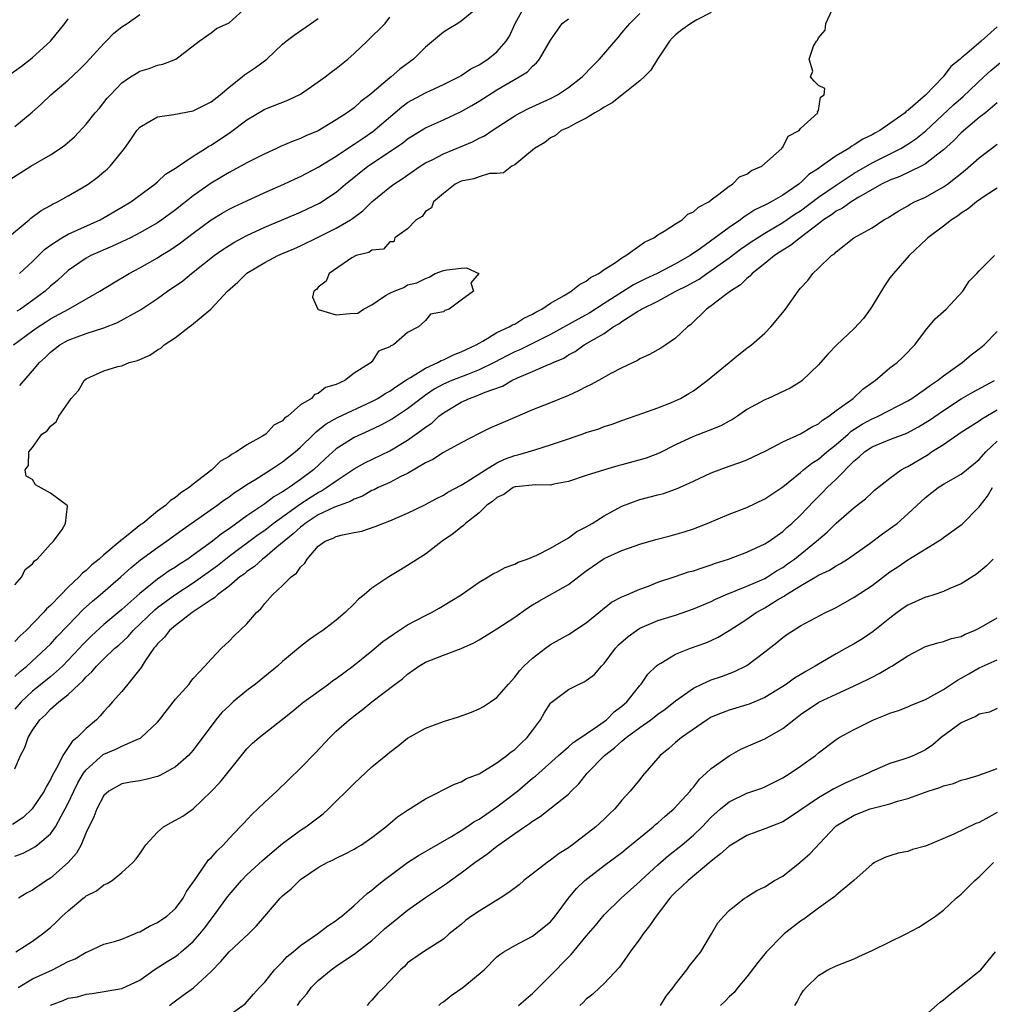
# Model space of a CAD drawing. Units: inches. Extents: x 2592000 to 2595000, y 1527000 to 1530000.
# Drawn here: x 2592586 to 2592694, y 1529377 to 1529487 of the extents above; entities that cross this region are included whole.
import ezdxf

# ---------------------------------------------------------------- set-up
doc = ezdxf.new("R2010")
doc.units = ezdxf.units.IN
doc.header["$MEASUREMENT"] = 0
doc.layers.add('LD25921527_2ft', color=9, linetype='Continuous')

msp = doc.modelspace()

# ---------------------------------------------------------------- linework, layer by layer
at = {"layer": 'LD25921527_2ft'}
for points, elevation in [([(2592584.47, 1529469.53), (2592586.82, 1529471), (2592589, 1529472.29), (2592590.1, 1529473), (2592590.62, 1529473.38), (2592591.69, 1529474.31), (2592593, 1529475.71), (2592594.03, 1529477), (2592594.48, 1529477.52), (2592595.37, 1529478.62), (2592595.71, 1529479), (2592597, 1529480.36), (2592597.97, 1529481), (2592598.61, 1529481.39), (2592599, 1529481.65), (2592600.06, 1529481.94), (2592601, 1529482.31), (2592601.58, 1529482.42), (2592603.05, 1529483), (2592605.66, 1529485), (2592607, 1529485.95), (2592607.58, 1529486.42), (2592609, 1529487.07), (2592611, 1529488.85)], 7860), ([(2592584.87, 1529451), (2592587, 1529452.56), (2592587.62, 1529453), (2592588.46, 1529453.54), (2592589, 1529453.9), (2592591.04, 1529455), (2592594.55, 1529457), (2592596.05, 1529457.95), (2592597.83, 1529459), (2592599, 1529459.61), (2592601, 1529460.76), (2592601.37, 1529461), (2592602.39, 1529461.61), (2592603.57, 1529462.43), (2592605, 1529463.52), (2592607, 1529464.99), (2592608.25, 1529465.75), (2592609, 1529466.18), (2592609.55, 1529466.45), (2592611, 1529467.14), (2592613, 1529468.05), (2592615.15, 1529469), (2592616.41, 1529469.59), (2592617, 1529469.85), (2592619, 1529470.9), (2592621, 1529472.15), (2592622.71, 1529473.29), (2592623, 1529473.46), (2592623.92, 1529474.08), (2592625.12, 1529474.88), (2592628.34, 1529477.66), (2592629, 1529478.13), (2592631, 1529479.24), (2592633, 1529480.16), (2592634.73, 1529481), (2592635, 1529481.15), (2592636.09, 1529481.91), (2592637, 1529482.35), (2592637.98, 1529483), (2592639, 1529483.83), (2592640.05, 1529485), (2592640.41, 1529485.59), (2592641.06, 1529487), (2592642.17, 1529489)], 7868), ([(2592585, 1529413.83), (2592585.61, 1529414.39), (2592586.35, 1529415), (2592588.54, 1529417), (2592589, 1529417.46), (2592589.73, 1529418.27), (2592591, 1529419.61), (2592592.67, 1529421.33), (2592593.71, 1529422.29), (2592594.57, 1529423), (2592596.89, 1529425), (2592598, 1529426), (2592599.1, 1529426.9), (2592601, 1529428.31), (2592602, 1529429), (2592603.74, 1529430.26), (2592607.65, 1529433), (2592608.41, 1529433.59), (2592609, 1529433.98), (2592609.58, 1529434.42), (2592610.5, 1529435), (2592611, 1529435.34), (2592611.88, 1529435.88), (2592613.64, 1529437), (2592615, 1529437.89), (2592616.4, 1529439), (2592617, 1529439.53), (2592618.49, 1529441), (2592618.74, 1529441.26), (2592619, 1529441.44), (2592619.87, 1529442.13), (2592621.16, 1529442.84), (2592625, 1529444.64), (2592625.66, 1529445), (2592626.47, 1529445.53), (2592627, 1529445.82), (2592627.69, 1529446.31), (2592629, 1529447.15), (2592629.34, 1529447.34), (2592631, 1529448.39), (2592632.38, 1529449), (2592632.77, 1529449.23), (2592633, 1529449.31), (2592634.14, 1529449.86), (2592635, 1529450.2), (2592636.68, 1529451), (2592637, 1529451.2), (2592637.42, 1529451.42), (2592639, 1529452.36), (2592640.38, 1529453), (2592640.76, 1529453.24), (2592641, 1529453.33), (2592642.03, 1529453.97), (2592643, 1529454.43), (2592643.35, 1529454.65), (2592644.03, 1529455), (2592645, 1529455.66), (2592646.51, 1529456.51), (2592647, 1529456.81), (2592647.33, 1529457), (2592648.25, 1529457.75), (2592649, 1529458.13), (2592649.47, 1529458.53), (2592650.4, 1529459), (2592651, 1529459.42), (2592652.16, 1529460.16), (2592653, 1529460.74), (2592653.44, 1529461), (2592655.51, 1529462.49), (2592656.56, 1529463), (2592657, 1529463.31), (2592657.73, 1529463.73), (2592659, 1529464.55), (2592659.74, 1529465), (2592660.37, 1529465.63), (2592661, 1529465.89), (2592661.57, 1529466.43), (2592662.71, 1529467), (2592663, 1529467.24), (2592663.86, 1529467.86), (2592665, 1529468.78), (2592665.38, 1529469), (2592666.17, 1529469.83), (2592667, 1529470.13), (2592667.49, 1529470.51), (2592668.68, 1529471), (2592670.91, 1529473), (2592670.92, 1529473.08), (2592671, 1529473.14), (2592671.61, 1529474.39), (2592672.84, 1529475), (2592673, 1529475.22), (2592674.92, 1529477), (2592674.9, 1529477.1), (2592675, 1529477.26), (2592675.25, 1529478.75), (2592675.65, 1529479), (2592675.7, 1529479.7), (2592675, 1529480.04), (2592674.53, 1529480.53), (2592674.13, 1529481), (2592674.36, 1529481.64), (2592673.95, 1529483), (2592674.45, 1529484.45), (2592674.79, 1529485), (2592674.89, 1529485.11), (2592675, 1529485.37), (2592675.76, 1529486.24), (2592675.82, 1529487), (2592676.53, 1529488.53)], 7876), ([(2592637, 1529488.9), (2592635, 1529487.26), (2592634.63, 1529487), (2592633.62, 1529486.38), (2592633, 1529486.02), (2592631, 1529484.33), (2592629.67, 1529483), (2592628.14, 1529481.86), (2592627.14, 1529481), (2592627, 1529480.9), (2592624.75, 1529479), (2592623.75, 1529478.25), (2592623, 1529477.56), (2592622.24, 1529477), (2592621, 1529476.19), (2592619, 1529474.98), (2592617.6, 1529474.41), (2592617, 1529474.11), (2592616.18, 1529473.82), (2592614.77, 1529473.23), (2592614.31, 1529473), (2592613, 1529472.41), (2592611, 1529471.37), (2592610.33, 1529471), (2592609, 1529470.3), (2592607, 1529469.1), (2592605, 1529467.67), (2592603, 1529466.11), (2592601.47, 1529465), (2592601, 1529464.68), (2592599, 1529463.53), (2592597.95, 1529463), (2592597, 1529462.53), (2592595.95, 1529462.05), (2592593.54, 1529461), (2592593, 1529460.71), (2592591, 1529459.34), (2592589.78, 1529458.22), (2592589, 1529457.56), (2592588.41, 1529457), (2592587, 1529455.95), (2592585.64, 1529455), (2592585.24, 1529454.76)], 7866), ([(2592584.1, 1529481), (2592585.77, 1529482.23), (2592586.78, 1529483), (2592587, 1529483.18), (2592589, 1529485.01), (2592590.6, 1529487), (2592591, 1529487.53)], 7856), ([(2592584.19, 1529463), (2592586.63, 1529465), (2592586.82, 1529465.18), (2592587.95, 1529466.05), (2592589, 1529466.61), (2592589.24, 1529466.76), (2592589.79, 1529467), (2592591, 1529467.68), (2592592.65, 1529468.65), (2592593.21, 1529469), (2592594.24, 1529469.76), (2592595, 1529470.37), (2592595.34, 1529470.66), (2592595.7, 1529471), (2592597, 1529472.62), (2592597.29, 1529473), (2592597.99, 1529474.01), (2592598.66, 1529475), (2592599, 1529475.38), (2592599.85, 1529475.85), (2592601, 1529476.55), (2592602.81, 1529476.81), (2592605, 1529477.2), (2592607, 1529478.21), (2592607.99, 1529479), (2592609, 1529479.85), (2592610.46, 1529481), (2592610.74, 1529481.26), (2592611.95, 1529482.05), (2592613.23, 1529483), (2592615, 1529484.68), (2592615.4, 1529485), (2592616.31, 1529485.69), (2592619, 1529487.56)], 7862), ([(2592663, 1529488.24), (2592661.4, 1529487.4), (2592660.7, 1529487), (2592659.71, 1529486.29), (2592659, 1529485.71), (2592658.64, 1529485.36), (2592658.34, 1529485), (2592656.99, 1529483), (2592656.23, 1529481.77), (2592655.47, 1529481), (2592655, 1529480.57), (2592651.89, 1529478.11), (2592651, 1529477.63), (2592650.63, 1529477.37), (2592649.96, 1529477), (2592649, 1529476.37), (2592647.78, 1529475.78), (2592647, 1529475.35), (2592646.21, 1529475), (2592645.56, 1529474.44), (2592645, 1529474.18), (2592644.35, 1529473.65), (2592643.2, 1529473), (2592643, 1529472.8), (2592642.11, 1529472.11), (2592641, 1529471.17), (2592640.65, 1529471), (2592639.74, 1529470.26), (2592639, 1529470.2), (2592638.18, 1529470.18), (2592637, 1529469.83), (2592636.41, 1529469.59), (2592635, 1529469.33), (2592634.31, 1529469), (2592633, 1529467.96), (2592631.9, 1529467), (2592631.66, 1529466.34), (2592631, 1529465.92), (2592630.61, 1529465.39), (2592629.95, 1529465), (2592629, 1529464), (2592627.57, 1529463), (2592627.45, 1529462.55), (2592627, 1529462.55), (2592626.3, 1529461.7), (2592625, 1529461.59), (2592624.67, 1529461.33), (2592623.24, 1529461), (2592622.75, 1529460.75), (2592620.2, 1529459), (2592619.89, 1529458.11), (2592619, 1529457.45), (2592618.8, 1529457.2), (2592618.49, 1529457), (2592618.35, 1529456.35), (2592618.96, 1529455), (2592619, 1529454.97), (2592621, 1529454.36), (2592622.52, 1529454.52), (2592623.44, 1529454.56), (2592624.04, 1529455), (2592625, 1529455.49), (2592626.54, 1529456.54), (2592627, 1529456.78), (2592627.48, 1529457), (2592628.57, 1529457.43), (2592629, 1529457.7), (2592630.04, 1529457.96), (2592631, 1529458.44), (2592631.42, 1529458.58), (2592632.09, 1529459), (2592633, 1529459.31), (2592633.38, 1529459.38), (2592635, 1529459.59), (2592635.61, 1529459.61), (2592636.96, 1529459), (2592636.07, 1529457.93), (2592636.38, 1529457), (2592635, 1529456.01), (2592633.65, 1529455), (2592633.16, 1529454.84), (2592633, 1529454.68), (2592631.56, 1529454.44), (2592631, 1529453.72), (2592630.22, 1529453), (2592629, 1529452.39), (2592627.4, 1529451), (2592627.11, 1529450.89), (2592627, 1529450.77), (2592625.73, 1529450.27), (2592625, 1529449.11), (2592624.92, 1529449.08), (2592624.9, 1529449), (2592623, 1529447.81), (2592621.96, 1529447), (2592621, 1529446.56), (2592619.79, 1529446.21), (2592619, 1529445.56), (2592618.56, 1529445.44), (2592618.22, 1529445), (2592617, 1529444.26), (2592615.57, 1529443), (2592615.23, 1529442.77), (2592615, 1529442.5), (2592614.02, 1529441.98), (2592613.13, 1529441), (2592612.76, 1529440.76), (2592611, 1529439.79), (2592609.83, 1529439), (2592609.28, 1529438.72), (2592609, 1529438.5), (2592608.03, 1529437.97), (2592607.07, 1529437), (2592605, 1529435.39), (2592604.54, 1529435), (2592603.6, 1529434.4), (2592603, 1529433.89), (2592602.43, 1529433.57), (2592601.87, 1529433), (2592601, 1529432.36), (2592599.34, 1529431), (2592599.14, 1529430.86), (2592597.72, 1529429.72), (2592597, 1529429.17), (2592596.9, 1529429.1), (2592596.81, 1529429), (2592595, 1529427.48), (2592594.47, 1529427), (2592593.65, 1529426.35), (2592593, 1529425.72), (2592592.59, 1529425.41), (2592592.23, 1529425), (2592591, 1529423.85), (2592590.15, 1529423), (2592589, 1529421.81), (2592588.57, 1529421.43), (2592588.21, 1529421), (2592586.27, 1529419), (2592585.61, 1529418.39), (2592585, 1529417.75)], 7874), ([(2592585, 1529424.11), (2592585.79, 1529425), (2592586.16, 1529425.84), (2592587, 1529426.46), (2592587.21, 1529426.79), (2592587.53, 1529427), (2592589, 1529428.65), (2592589.34, 1529429), (2592590.31, 1529430.31), (2592590.69, 1529431), (2592590.91, 1529432.91), (2592590.86, 1529433), (2592589, 1529434.39), (2592587.33, 1529435.33), (2592587, 1529435.9), (2592586.27, 1529436.27), (2592586.19, 1529437), (2592586.53, 1529437.47), (2592586.57, 1529439), (2592587, 1529439.48), (2592588.04, 1529441), (2592588.62, 1529441.38), (2592589, 1529441.88), (2592589.64, 1529442.36), (2592589.94, 1529443), (2592591, 1529444.51), (2592591.31, 1529445), (2592592.13, 1529445.87), (2592592.79, 1529447), (2592593, 1529447.17), (2592595, 1529448.07), (2592596.56, 1529448.56), (2592597, 1529448.65), (2592597.81, 1529449), (2592598.76, 1529449.24), (2592599, 1529449.36), (2592600.15, 1529449.85), (2592601, 1529450.44), (2592601.36, 1529450.64), (2592601.74, 1529451), (2592603, 1529451.83), (2592604.52, 1529453), (2592604.81, 1529453.19), (2592606.95, 1529455), (2592608.84, 1529457), (2592609.98, 1529458.02), (2592611, 1529459.01), (2592613, 1529460.21), (2592614.48, 1529461), (2592615, 1529461.24), (2592616.24, 1529461.76), (2592617, 1529462.1), (2592619, 1529463.05), (2592621, 1529464.07), (2592622.59, 1529465), (2592622.84, 1529465.16), (2592623.98, 1529466.02), (2592625, 1529467.01), (2592627, 1529468.66), (2592627.45, 1529469), (2592628.39, 1529469.61), (2592630.4, 1529471), (2592631, 1529471.37), (2592631.73, 1529471.73), (2592633, 1529472.4), (2592636.27, 1529473.73), (2592637, 1529474.13), (2592637.59, 1529474.41), (2592638.46, 1529475), (2592641, 1529476.65), (2592641.6, 1529477), (2592642.52, 1529477.48), (2592645, 1529478.61), (2592645.78, 1529479), (2592647, 1529479.82), (2592648.56, 1529481), (2592649.74, 1529482.26), (2592650.49, 1529483), (2592652.56, 1529485.44), (2592653, 1529485.93), (2592653.89, 1529487), (2592655, 1529488.13)], 7872), ([(2592585, 1529475.44), (2592586.95, 1529477.05), (2592588, 1529478), (2592589.06, 1529479), (2592591, 1529480.64), (2592592.21, 1529481.79), (2592593, 1529482.58), (2592595, 1529484.77), (2592595.26, 1529485), (2592596.1, 1529485.9), (2592597, 1529486.61), (2592597.61, 1529487), (2592599, 1529488.01)], 7858), ([(2592585.53, 1529459), (2592587, 1529460.35), (2592588.33, 1529461.67), (2592589, 1529462.16), (2592590.29, 1529463), (2592591, 1529463.4), (2592594.57, 1529465), (2592597, 1529466.4), (2592597.99, 1529467), (2592600.71, 1529469), (2592601, 1529469.26), (2592601.89, 1529470.11), (2592603, 1529470.78), (2592603.12, 1529470.88), (2592605, 1529472.12), (2592606.37, 1529473), (2592606.75, 1529473.25), (2592607, 1529473.38), (2592609.17, 1529474.83), (2592611, 1529476.19), (2592613, 1529477.41), (2592615.58, 1529478.42), (2592617, 1529479.07), (2592619, 1529480.44), (2592619.76, 1529481), (2592620.45, 1529481.55), (2592621, 1529481.97), (2592622.29, 1529483), (2592623, 1529483.63), (2592624.48, 1529485), (2592626.5, 1529487), (2592627, 1529487.69)], 7864), ([(2592585.56, 1529446.44), (2592587, 1529448.09), (2592587.77, 1529449), (2592588.42, 1529449.58), (2592589, 1529450.17), (2592590.06, 1529451), (2592591, 1529451.52), (2592593, 1529452.27), (2592595, 1529452.91), (2592596.51, 1529453.49), (2592599.08, 1529454.92), (2592601, 1529456.19), (2592602.11, 1529457), (2592603.82, 1529458.18), (2592604.81, 1529459), (2592607.32, 1529461), (2592608.31, 1529461.69), (2592609, 1529462.14), (2592609.54, 1529462.46), (2592611, 1529463.24), (2592613, 1529464.17), (2592617, 1529465.86), (2592617.78, 1529466.22), (2592619.13, 1529466.87), (2592621, 1529468.1), (2592622.04, 1529469), (2592624.54, 1529471), (2592628.42, 1529473.58), (2592629, 1529474.06), (2592631, 1529475.29), (2592633, 1529476.19), (2592635, 1529477.12), (2592636.19, 1529477.81), (2592637, 1529478.29), (2592639, 1529479.55), (2592640.35, 1529480.35), (2592641.5, 1529481), (2592642.41, 1529481.59), (2592643, 1529482.23), (2592643.42, 1529482.58), (2592643.78, 1529483), (2592645, 1529485.13), (2592646.31, 1529487), (2592647, 1529487.52)], 7870), ([(2592695, 1529486.61), (2592693.22, 1529485), (2592691.62, 1529483.62), (2592691, 1529483.12), (2592690.88, 1529483), (2592689.82, 1529482.18), (2592688.96, 1529481), (2592687, 1529478.98), (2592685, 1529477.25), (2592684.84, 1529477.16), (2592684.7, 1529477), (2592681.88, 1529475), (2592681.3, 1529474.7), (2592681, 1529474.52), (2592679.96, 1529474.04), (2592679, 1529473.39), (2592678.73, 1529473.27), (2592678.39, 1529473), (2592677, 1529472.18), (2592675.36, 1529471), (2592675.14, 1529470.86), (2592675, 1529470.75), (2592673.94, 1529470.06), (2592673, 1529469.15), (2592672.91, 1529469.09), (2592672.81, 1529469), (2592671, 1529467.77), (2592669.7, 1529467), (2592669.23, 1529466.77), (2592669, 1529466.63), (2592667.89, 1529466.11), (2592667, 1529465.51), (2592666.67, 1529465.33), (2592666.26, 1529465), (2592665, 1529464.15), (2592661.79, 1529461.79), (2592660.64, 1529461), (2592659, 1529460.08), (2592656.93, 1529459), (2592655.62, 1529458.38), (2592654.29, 1529457.71), (2592651, 1529455.62), (2592649.41, 1529454.59), (2592649, 1529454.35), (2592648.11, 1529453.89), (2592645, 1529452.17), (2592642.7, 1529451), (2592641.56, 1529450.44), (2592641, 1529450.21), (2592640.18, 1529449.82), (2592638.69, 1529449), (2592637, 1529448.18), (2592635.69, 1529447.69), (2592633.95, 1529447), (2592633, 1529446.58), (2592631.98, 1529446.02), (2592631, 1529445.36), (2592630.5, 1529445), (2592629, 1529443.82), (2592627.29, 1529442.71), (2592626.01, 1529441.99), (2592624.65, 1529441.35), (2592623.82, 1529441), (2592623, 1529440.6), (2592621.89, 1529439.89), (2592621, 1529439.34), (2592619.76, 1529438.24), (2592618.46, 1529437), (2592617, 1529435.9), (2592615.74, 1529435), (2592615.27, 1529434.73), (2592615, 1529434.52), (2592614.03, 1529433.97), (2592613, 1529433.18), (2592611, 1529431.83), (2592609, 1529430.4), (2592608.16, 1529429.84), (2592607.14, 1529429), (2592605, 1529427.43), (2592604.39, 1529427), (2592603.53, 1529426.47), (2592603, 1529426.1), (2592602.31, 1529425.69), (2592601.37, 1529425), (2592601, 1529424.75), (2592599, 1529423.13), (2592597, 1529421.34), (2592595, 1529419.65), (2592593.61, 1529418.39), (2592592.6, 1529417.4), (2592592.25, 1529417), (2592591, 1529415.66), (2592590.34, 1529415), (2592589, 1529413.82), (2592587, 1529412.19), (2592585.71, 1529411), (2592585, 1529410.18)], 7878), ([(2592585, 1529403.51), (2592585.64, 1529405), (2592586.12, 1529405.88), (2592586.51, 1529407), (2592587, 1529407.84), (2592587.8, 1529409), (2592588.44, 1529409.56), (2592589, 1529410.18), (2592589.93, 1529411), (2592591, 1529411.84), (2592592.22, 1529413), (2592592.64, 1529413.36), (2592593, 1529413.79), (2592593.65, 1529414.35), (2592594.16, 1529415), (2592595, 1529415.84), (2592596.23, 1529417), (2592596.65, 1529417.35), (2592597.69, 1529418.31), (2592598.27, 1529419), (2592600.68, 1529421.32), (2592601, 1529421.58), (2592602.94, 1529423), (2592605, 1529424.33), (2592607.71, 1529426.29), (2592609, 1529427.31), (2592612.26, 1529429.74), (2592613, 1529430.25), (2592613.96, 1529431), (2592616.88, 1529433.12), (2592618.09, 1529433.91), (2592619, 1529434.47), (2592619.36, 1529434.64), (2592619.93, 1529435), (2592621, 1529435.78), (2592623, 1529437.09), (2592624.22, 1529437.78), (2592627, 1529439.13), (2592629, 1529440.32), (2592630.57, 1529441.43), (2592631, 1529441.78), (2592631.73, 1529442.27), (2592632.51, 1529443), (2592633, 1529443.38), (2592635, 1529444.59), (2592635.92, 1529445), (2592636.73, 1529445.27), (2592637.68, 1529445.68), (2592639.64, 1529446.36), (2592640.68, 1529447), (2592641.3, 1529447.3), (2592643, 1529448.01), (2592644.78, 1529448.78), (2592645, 1529448.86), (2592645.28, 1529449), (2592646.48, 1529449.52), (2592647, 1529449.87), (2592647.75, 1529450.25), (2592648.78, 1529451), (2592651, 1529452.28), (2592652.03, 1529453), (2592652.65, 1529453.35), (2592653, 1529453.62), (2592654.73, 1529454.73), (2592655.08, 1529454.92), (2592655.2, 1529455), (2592657, 1529455.87), (2592659.05, 1529457), (2592660.34, 1529457.66), (2592661, 1529458.03), (2592661.63, 1529458.37), (2592662.51, 1529459), (2592663, 1529459.32), (2592665, 1529460.75), (2592666.29, 1529461.71), (2592667.47, 1529462.53), (2592668.17, 1529463), (2592669, 1529463.52), (2592671, 1529464.69), (2592672.37, 1529465.63), (2592673, 1529466.02), (2592675, 1529467.52), (2592677, 1529468.9), (2592679, 1529470.21), (2592681, 1529471.39), (2592684.22, 1529473), (2592685, 1529473.46), (2592685.92, 1529474.08), (2592687.03, 1529474.97), (2592690.13, 1529477.87), (2592691.19, 1529478.81), (2592693.54, 1529481), (2592694.29, 1529481.71), (2592695.38, 1529482.62)], 7880), ([(2592695, 1529478.11), (2592693.7, 1529477), (2592693, 1529476.45), (2592691, 1529474.75), (2592690.14, 1529473.86), (2592689, 1529472.84), (2592688.36, 1529472.36), (2592687, 1529471.28), (2592686.49, 1529471), (2592684.13, 1529469.87), (2592683, 1529469.46), (2592682.08, 1529469), (2592679.53, 1529467.53), (2592678.67, 1529467), (2592677.7, 1529466.3), (2592677, 1529465.97), (2592676.45, 1529465.55), (2592675.58, 1529465), (2592675, 1529464.54), (2592672.95, 1529463), (2592671.88, 1529462.12), (2592671, 1529461.61), (2592670.07, 1529461), (2592669, 1529460.12), (2592667.58, 1529459), (2592667.32, 1529458.68), (2592667, 1529458.44), (2592666.29, 1529457.71), (2592665.14, 1529457), (2592665, 1529456.88), (2592664.58, 1529456.58), (2592663, 1529455.37), (2592662.47, 1529455), (2592660.71, 1529453.29), (2592660.33, 1529453), (2592659, 1529451.74), (2592657.92, 1529451), (2592657.36, 1529450.64), (2592656.07, 1529449.93), (2592655, 1529449.42), (2592654.75, 1529449.25), (2592653, 1529448.41), (2592651.77, 1529447.77), (2592650.38, 1529447), (2592649.48, 1529446.52), (2592649, 1529446.31), (2592648.15, 1529445.85), (2592647, 1529445.32), (2592645, 1529444.49), (2592643, 1529443.7), (2592641, 1529442.84), (2592639.69, 1529442.31), (2592639, 1529442), (2592638.29, 1529441.71), (2592637, 1529441.07), (2592635, 1529440.03), (2592633, 1529438.95), (2592631.84, 1529438.16), (2592631, 1529437.76), (2592629, 1529436.6), (2592628.25, 1529436.25), (2592627, 1529435.59), (2592625.7, 1529435), (2592625.24, 1529434.76), (2592625, 1529434.67), (2592623.94, 1529434.06), (2592623, 1529433.71), (2592622.56, 1529433.44), (2592621.32, 1529433), (2592620.8, 1529432.8), (2592619, 1529431.95), (2592617.52, 1529431), (2592617.25, 1529430.75), (2592617, 1529430.58), (2592616.19, 1529429.81), (2592615.16, 1529429), (2592615, 1529428.84), (2592614.14, 1529428.14), (2592613, 1529427.18), (2592612.76, 1529427), (2592611.85, 1529426.15), (2592611, 1529425.6), (2592610.68, 1529425.32), (2592610.21, 1529425), (2592609, 1529423.97), (2592607.7, 1529423), (2592607.36, 1529422.64), (2592607, 1529422.44), (2592604.88, 1529421), (2592603, 1529419.56), (2592602.33, 1529419), (2592601.77, 1529418.23), (2592601, 1529417.52), (2592600.78, 1529417.22), (2592600.57, 1529417), (2592599.6, 1529415.6), (2592599.15, 1529414.85), (2592599, 1529414.65), (2592597.68, 1529413), (2592597, 1529412.18), (2592595.97, 1529411), (2592595.51, 1529410.49), (2592595, 1529409.94), (2592594.58, 1529409.42), (2592594.16, 1529409), (2592593, 1529408.01), (2592591.99, 1529407), (2592591.43, 1529406.57), (2592591, 1529405.89), (2592590.39, 1529405), (2592589.83, 1529403.83), (2592589.22, 1529402.78), (2592589, 1529402.29), (2592588.52, 1529401.48), (2592588.3, 1529401), (2592586.94, 1529399), (2592585.94, 1529398.06), (2592584.74, 1529397.26)], 7882), ([(2592585, 1529393.7), (2592585.94, 1529394.06), (2592587, 1529394.62), (2592587.24, 1529394.76), (2592587.55, 1529395), (2592589, 1529396.21), (2592589.57, 1529397), (2592590.2, 1529398.2), (2592590.67, 1529399), (2592591, 1529399.64), (2592591.63, 1529401), (2592592.08, 1529401.92), (2592592.72, 1529403), (2592593, 1529403.38), (2592594.91, 1529405.09), (2592595, 1529405.14), (2592596.31, 1529405.69), (2592597, 1529406.04), (2592598.85, 1529406.85), (2592599.08, 1529406.92), (2592599.17, 1529407), (2592601, 1529408.74), (2592601.22, 1529409), (2592603, 1529411.3), (2592604.52, 1529413), (2592604.72, 1529413.28), (2592605, 1529413.6), (2592606.3, 1529415), (2592607, 1529415.8), (2592608.15, 1529417), (2592609, 1529417.79), (2592609.59, 1529418.41), (2592611, 1529419.74), (2592612.08, 1529421), (2592612.56, 1529421.44), (2592613, 1529422.01), (2592613.87, 1529423), (2592615, 1529424.04), (2592615.97, 1529425), (2592616.57, 1529425.43), (2592617, 1529426.08), (2592617.48, 1529426.52), (2592617.74, 1529427), (2592619, 1529428.43), (2592619.78, 1529429), (2592620.66, 1529429.34), (2592621, 1529429.53), (2592621.72, 1529429.72), (2592623, 1529429.96), (2592623.86, 1529430.14), (2592625.36, 1529430.64), (2592626.22, 1529431), (2592627, 1529431.29), (2592629, 1529432.13), (2592630.93, 1529433.07), (2592632.23, 1529433.77), (2592633, 1529434.14), (2592633.52, 1529434.48), (2592635, 1529435.27), (2592635.68, 1529435.68), (2592637.71, 1529437), (2592639, 1529437.79), (2592639.83, 1529438.17), (2592641, 1529438.61), (2592641.33, 1529438.67), (2592642.49, 1529439), (2592643.25, 1529439.25), (2592645, 1529439.78), (2592646.22, 1529440.22), (2592648.55, 1529441), (2592649, 1529441.17), (2592650.41, 1529441.59), (2592651, 1529441.84), (2592651.89, 1529442.11), (2592653, 1529442.53), (2592655.33, 1529443.33), (2592657, 1529443.94), (2592658.54, 1529444.54), (2592659.54, 1529445), (2592660.47, 1529445.53), (2592661, 1529445.86), (2592662.55, 1529447), (2592665.02, 1529449), (2592666.1, 1529449.9), (2592667, 1529450.61), (2592667.52, 1529451), (2592669, 1529452.32), (2592669.68, 1529453), (2592671, 1529454.61), (2592671.31, 1529455), (2592672.72, 1529457), (2592672.86, 1529457.14), (2592673, 1529457.35), (2592673.8, 1529458.2), (2592674.37, 1529459), (2592675, 1529459.57), (2592676.48, 1529461), (2592676.8, 1529461.2), (2592677, 1529461.43), (2592678.96, 1529463), (2592681, 1529464.11), (2592682.34, 1529465), (2592682.77, 1529465.23), (2592683, 1529465.39), (2592683.99, 1529466.01), (2592685, 1529466.58), (2592685.26, 1529466.74), (2592685.76, 1529467), (2592687, 1529467.55), (2592689, 1529468.69), (2592689.44, 1529469), (2592691.45, 1529470.55), (2592693, 1529471.95), (2592695, 1529473.48)], 7884), ([(2592695, 1529468.54), (2592693.68, 1529467.68), (2592692.7, 1529467), (2592691.78, 1529466.22), (2592691, 1529465.75), (2592690.58, 1529465.42), (2592689.91, 1529465), (2592689, 1529464.3), (2592687.26, 1529463), (2592687.13, 1529462.87), (2592685.15, 1529461), (2592683.4, 1529459), (2592683, 1529458.5), (2592682.38, 1529457.62), (2592681, 1529455.31), (2592680.79, 1529455), (2592680.04, 1529453.96), (2592679, 1529452.82), (2592677.03, 1529450.97), (2592676.05, 1529449.95), (2592675.22, 1529449), (2592675, 1529448.77), (2592673.18, 1529447), (2592673, 1529446.86), (2592671.84, 1529446.16), (2592669.37, 1529445), (2592669, 1529444.85), (2592667, 1529443.74), (2592665.94, 1529443), (2592665.37, 1529442.63), (2592665, 1529442.44), (2592664.07, 1529441.93), (2592662.65, 1529441.35), (2592661, 1529440.74), (2592659, 1529439.79), (2592657.15, 1529438.85), (2592655.7, 1529438.3), (2592653, 1529437.55), (2592652.55, 1529437.45), (2592651.03, 1529437), (2592649, 1529436.35), (2592647, 1529435.68), (2592645.39, 1529435.39), (2592645, 1529435.29), (2592643.32, 1529435.32), (2592641.1, 1529435.1), (2592641, 1529435.08), (2592640.82, 1529435), (2592639.76, 1529434.24), (2592639, 1529433.91), (2592638.53, 1529433.47), (2592637.85, 1529433), (2592637, 1529432.19), (2592635.49, 1529431), (2592635.26, 1529430.74), (2592635, 1529430.57), (2592634.15, 1529429.85), (2592632.87, 1529429), (2592631, 1529427.56), (2592630.09, 1529427), (2592629, 1529426.26), (2592628.19, 1529425.81), (2592626.88, 1529425), (2592625, 1529423.73), (2592624.14, 1529423), (2592623.49, 1529422.51), (2592623, 1529421.97), (2592622.02, 1529421), (2592621, 1529420.16), (2592619.5, 1529419), (2592619.19, 1529418.81), (2592619, 1529418.65), (2592618.02, 1529417.98), (2592617, 1529417.19), (2592616.79, 1529417), (2592615, 1529415.54), (2592614.43, 1529415), (2592613, 1529413.85), (2592611.97, 1529413), (2592611, 1529412.28), (2592609.48, 1529411), (2592609, 1529410.57), (2592608.2, 1529409.8), (2592607.53, 1529409), (2592605, 1529405.6), (2592604.72, 1529405.28), (2592604.45, 1529405), (2592603, 1529403.71), (2592601.75, 1529403), (2592601.26, 1529402.74), (2592601, 1529402.63), (2592599.68, 1529402.32), (2592599, 1529402.17), (2592597.98, 1529402.02), (2592597, 1529401.83), (2592595.55, 1529401), (2592595, 1529400.51), (2592594.21, 1529399), (2592593.86, 1529398.14), (2592593, 1529396.38), (2592592.43, 1529395), (2592591.93, 1529394.07), (2592590.99, 1529393.01), (2592589, 1529391.26), (2592588.58, 1529391), (2592587, 1529389.92), (2592586.39, 1529389.61), (2592585.44, 1529389)], 7886), ([(2592585.12, 1529383), (2592587, 1529384.21), (2592588.11, 1529385), (2592589, 1529385.74), (2592589.66, 1529386.34), (2592590.33, 1529387), (2592591, 1529387.61), (2592592.68, 1529389), (2592592.86, 1529389.14), (2592593, 1529389.27), (2592594.16, 1529389.84), (2592595, 1529390.51), (2592595.36, 1529390.64), (2592595.93, 1529391), (2592597, 1529391.89), (2592598.22, 1529393), (2592598.59, 1529393.41), (2592599, 1529393.97), (2592599.68, 1529395), (2592601, 1529396.42), (2592601.65, 1529397), (2592602.51, 1529397.49), (2592603, 1529397.73), (2592603.81, 1529398.19), (2592605, 1529399), (2592607, 1529400.95), (2592608, 1529402), (2592611, 1529405.75), (2592611.64, 1529406.36), (2592612.36, 1529407), (2592615, 1529409.05), (2592616.06, 1529409.94), (2592617, 1529410.69), (2592617.37, 1529411), (2592620.14, 1529413), (2592620.62, 1529413.38), (2592621, 1529413.62), (2592622.85, 1529415), (2592625, 1529416.71), (2592626.24, 1529417.76), (2592627.4, 1529418.6), (2592629, 1529419.64), (2592631, 1529420.69), (2592631.67, 1529421), (2592632.52, 1529421.48), (2592633.77, 1529422.23), (2592634.98, 1529423), (2592637, 1529424.42), (2592638.03, 1529425), (2592638.63, 1529425.37), (2592639, 1529425.54), (2592639.94, 1529426.06), (2592641, 1529426.44), (2592641.36, 1529426.64), (2592642.4, 1529427), (2592643.45, 1529427.45), (2592645, 1529428.21), (2592647, 1529429.36), (2592647.93, 1529430.07), (2592649, 1529430.61), (2592649.66, 1529431), (2592651, 1529431.83), (2592653, 1529432.92), (2592655, 1529433.66), (2592657, 1529434.18), (2592657.64, 1529434.36), (2592659, 1529434.81), (2592659.46, 1529435), (2592661, 1529435.71), (2592663, 1529436.66), (2592663.88, 1529437), (2592665, 1529437.4), (2592666.2, 1529437.8), (2592667, 1529438.13), (2592669.12, 1529439.12), (2592671, 1529440.12), (2592673, 1529441.02), (2592674.21, 1529441.79), (2592675, 1529442.16), (2592675.44, 1529442.56), (2592676.18, 1529443), (2592677, 1529443.63), (2592678.89, 1529445), (2592679.98, 1529446.02), (2592681.14, 1529446.86), (2592681.37, 1529447), (2592683, 1529448.41), (2592683.8, 1529449), (2592684.41, 1529449.59), (2592685, 1529450.17), (2592685.4, 1529450.6), (2592685.8, 1529451), (2592687, 1529452.61), (2592688.09, 1529453.91), (2592689, 1529454.72), (2592689.29, 1529455), (2592691.17, 1529457), (2592691.88, 1529458.12), (2592692.75, 1529459), (2592693, 1529459.27), (2592694.72, 1529461)], 7888), ([(2592585.4, 1529379), (2592587, 1529379.98), (2592589.25, 1529381), (2592591, 1529381.9), (2592591.77, 1529382.23), (2592593, 1529382.95), (2592593.14, 1529383), (2592595, 1529383.84), (2592596.17, 1529384.17), (2592597, 1529384.43), (2592598.41, 1529385), (2592598.81, 1529385.19), (2592599, 1529385.25), (2592600.11, 1529385.89), (2592601, 1529386.29), (2592602.04, 1529387), (2592603, 1529387.85), (2592603.85, 1529389), (2592604.25, 1529389.75), (2592605, 1529390.81), (2592605.12, 1529391), (2592605.45, 1529391.45), (2592606.71, 1529393.29), (2592607, 1529393.54), (2592607.67, 1529394.33), (2592608.39, 1529395), (2592609, 1529395.68), (2592610.26, 1529397), (2592610.61, 1529397.39), (2592611.58, 1529398.42), (2592612.22, 1529399), (2592613, 1529399.75), (2592614.34, 1529401), (2592615.71, 1529402.29), (2592617, 1529403.57), (2592618.7, 1529405.3), (2592620.29, 1529407), (2592621, 1529407.7), (2592622.45, 1529409), (2592622.77, 1529409.23), (2592623, 1529409.43), (2592623.9, 1529410.1), (2592625, 1529411), (2592627.61, 1529413), (2592628.41, 1529413.59), (2592629, 1529414.12), (2592630.24, 1529415), (2592631, 1529415.45), (2592633, 1529416.23), (2592635, 1529416.97), (2592636.4, 1529417.6), (2592637, 1529417.95), (2592639, 1529419.19), (2592641, 1529420.48), (2592642.46, 1529421.54), (2592643, 1529421.86), (2592643.7, 1529422.3), (2592647, 1529424.15), (2592649, 1529425.68), (2592651, 1529427.07), (2592653, 1529427.96), (2592654.49, 1529428.49), (2592655, 1529428.66), (2592656.81, 1529429.19), (2592658.41, 1529429.59), (2592659.97, 1529430.03), (2592661, 1529430.39), (2592662.53, 1529431), (2592665, 1529432.01), (2592667, 1529432.79), (2592669, 1529433.73), (2592671, 1529435.09), (2592673, 1529436.71), (2592673.33, 1529437), (2592674.26, 1529437.74), (2592675, 1529438.19), (2592675.94, 1529439), (2592677, 1529439.85), (2592678.33, 1529441), (2592678.68, 1529441.32), (2592679.9, 1529442.1), (2592681, 1529442.7), (2592681.22, 1529442.78), (2592681.7, 1529443), (2592685, 1529444.73), (2592685.45, 1529445), (2592687, 1529446.05), (2592687.54, 1529446.46), (2592688.35, 1529447), (2592689, 1529447.53), (2592691.08, 1529449), (2592692.12, 1529449.88), (2592693, 1529450.56), (2592693.55, 1529451), (2592695, 1529452.49)], 7890), ([(2592589, 1529377.03), (2592590.44, 1529377.56), (2592591, 1529377.8), (2592592.04, 1529377.96), (2592593, 1529378.26), (2592593.68, 1529378.32), (2592597, 1529378.91), (2592599, 1529379.83), (2592600.63, 1529381), (2592602.07, 1529381.93), (2592603, 1529382.49), (2592603.3, 1529382.7), (2592603.66, 1529383), (2592605, 1529384.14), (2592605.75, 1529385), (2592606.3, 1529385.7), (2592607, 1529386.67), (2592607.27, 1529387), (2592608.84, 1529389.16), (2592609, 1529389.37), (2592610.38, 1529391), (2592611, 1529391.62), (2592612.76, 1529393.24), (2592613.83, 1529394.17), (2592615, 1529395.13), (2592617, 1529396.62), (2592617.59, 1529397), (2592619.54, 1529398.46), (2592620.13, 1529399), (2592623, 1529401.86), (2592625, 1529403.71), (2592626.57, 1529405), (2592627, 1529405.38), (2592627.93, 1529406.07), (2592629, 1529406.94), (2592631, 1529408.05), (2592633, 1529408.79), (2592634.68, 1529409.32), (2592636.14, 1529409.86), (2592637, 1529410.22), (2592637.5, 1529410.5), (2592638.28, 1529411), (2592639, 1529411.49), (2592640.29, 1529413), (2592641, 1529413.76), (2592641.52, 1529414.48), (2592642.02, 1529415), (2592643, 1529415.91), (2592644.42, 1529417), (2592645, 1529417.41), (2592646.02, 1529417.98), (2592647, 1529418.56), (2592649, 1529419.86), (2592651.84, 1529422.16), (2592653, 1529422.76), (2592653.56, 1529423), (2592655, 1529423.61), (2592655.98, 1529423.98), (2592657, 1529424.4), (2592658.94, 1529425.06), (2592660.45, 1529425.55), (2592661, 1529425.68), (2592661.97, 1529426.03), (2592663, 1529426.34), (2592663.48, 1529426.52), (2592664.94, 1529427), (2592667, 1529427.76), (2592669, 1529428.69), (2592669.47, 1529429), (2592671, 1529430.08), (2592671.47, 1529430.53), (2592672.03, 1529431), (2592673, 1529431.9), (2592674.5, 1529433.5), (2592675.5, 1529434.5), (2592675.98, 1529435), (2592677, 1529435.96), (2592679, 1529438), (2592679.56, 1529438.44), (2592680.15, 1529439), (2592681, 1529439.57), (2592683, 1529440.4), (2592684.89, 1529441.11), (2592686.2, 1529441.8), (2592687, 1529442.28), (2592687.44, 1529442.56), (2592689, 1529443.65), (2592691, 1529444.95), (2592692.3, 1529445.7), (2592694.73, 1529447)], 7892), ([(2592602.34, 1529377), (2592602.7, 1529377.3), (2592603.87, 1529378.13), (2592605.03, 1529378.97), (2592607, 1529380.79), (2592608.09, 1529381.91), (2592609, 1529382.99), (2592611.19, 1529385), (2592612.09, 1529385.91), (2592613, 1529387.01), (2592614.72, 1529389), (2592615, 1529389.29), (2592615.95, 1529390.05), (2592616.88, 1529391), (2592617, 1529391.09), (2592619, 1529392.44), (2592619.99, 1529393), (2592620.68, 1529393.32), (2592621, 1529393.51), (2592622.01, 1529393.99), (2592623, 1529394.51), (2592623.3, 1529394.7), (2592623.83, 1529395), (2592625, 1529395.82), (2592626.57, 1529397), (2592627.86, 1529398.14), (2592629, 1529398.88), (2592631, 1529400.12), (2592634.23, 1529401.77), (2592635, 1529402.05), (2592635.59, 1529402.41), (2592637, 1529402.95), (2592639, 1529404.16), (2592640.12, 1529405), (2592640.59, 1529405.41), (2592641, 1529405.67), (2592641.67, 1529406.33), (2592642.39, 1529407), (2592643, 1529407.79), (2592643.87, 1529409), (2592644.28, 1529409.72), (2592645, 1529410.85), (2592645.07, 1529410.93), (2592647, 1529412.38), (2592648.21, 1529413), (2592648.76, 1529413.24), (2592649, 1529413.39), (2592649.92, 1529414.08), (2592650.71, 1529415), (2592651, 1529415.3), (2592652.27, 1529417), (2592652.62, 1529417.38), (2592653.68, 1529418.32), (2592654.61, 1529419), (2592655, 1529419.24), (2592657, 1529420.1), (2592659, 1529420.73), (2592661, 1529421.41), (2592663, 1529422.26), (2592663.48, 1529422.52), (2592664.58, 1529423), (2592667, 1529423.96), (2592668.68, 1529424.68), (2592669, 1529424.83), (2592669.29, 1529425), (2592670.32, 1529425.68), (2592671, 1529426.06), (2592671.55, 1529426.45), (2592672.31, 1529427), (2592674.8, 1529429), (2592675, 1529429.2), (2592675.99, 1529430.01), (2592677, 1529431.03), (2592679, 1529432.76), (2592680.26, 1529433.74), (2592681, 1529434.45), (2592681.29, 1529434.71), (2592683, 1529436.06), (2592684.28, 1529437), (2592684.74, 1529437.26), (2592685, 1529437.38), (2592687.27, 1529438.73), (2592687.67, 1529439), (2592689, 1529439.85), (2592691, 1529441.21), (2592693, 1529442.47), (2592693.3, 1529442.7), (2592695, 1529443.73)], 7894), ([(2592609, 1529375.89), (2592610.81, 1529377.19), (2592611.74, 1529378.26), (2592612.41, 1529379), (2592613, 1529379.6), (2592614.11, 1529381), (2592615, 1529381.87), (2592615.52, 1529382.48), (2592616.17, 1529383), (2592617, 1529383.71), (2592618.91, 1529385), (2592620.08, 1529385.92), (2592621, 1529386.51), (2592621.27, 1529386.73), (2592621.65, 1529387), (2592623, 1529388.18), (2592624.48, 1529389.52), (2592625, 1529389.9), (2592625.58, 1529390.42), (2592626.3, 1529391), (2592628.99, 1529393.01), (2592630.22, 1529393.78), (2592633.92, 1529395.92), (2592635, 1529396.58), (2592635.63, 1529397), (2592636.43, 1529397.57), (2592637, 1529397.87), (2592639, 1529399.24), (2592641.29, 1529401), (2592643, 1529402.45), (2592643.31, 1529402.69), (2592645.91, 1529405), (2592647, 1529405.95), (2592647.55, 1529406.45), (2592648.41, 1529407), (2592649, 1529407.41), (2592650.27, 1529408.27), (2592651.26, 1529409), (2592652.13, 1529409.87), (2592653, 1529410.53), (2592653.53, 1529411), (2592655, 1529412.84), (2592655.15, 1529413), (2592655.9, 1529414.1), (2592656.82, 1529415), (2592657, 1529415.16), (2592657.34, 1529415.34), (2592659, 1529416.34), (2592660.69, 1529417), (2592662.39, 1529417.61), (2592663, 1529417.87), (2592663.77, 1529418.23), (2592665.02, 1529418.98), (2592667, 1529420.27), (2592668.03, 1529421), (2592668.65, 1529421.35), (2592669, 1529421.54), (2592670.43, 1529422.43), (2592671, 1529422.77), (2592671.15, 1529422.85), (2592671.36, 1529423), (2592673, 1529424), (2592674.89, 1529425.11), (2592675, 1529425.18), (2592676.24, 1529425.76), (2592677, 1529426.25), (2592677.49, 1529426.51), (2592678.25, 1529427), (2592679, 1529427.52), (2592680.78, 1529428.78), (2592682.18, 1529429.82), (2592683.35, 1529430.65), (2592683.8, 1529431), (2592685, 1529432.05), (2592687, 1529433.91), (2592688.41, 1529435), (2592689, 1529435.38), (2592691, 1529436.52), (2592692.37, 1529437.63), (2592693, 1529438.14), (2592693.74, 1529439), (2592695, 1529440.19)], 7896), ([(2592616.66, 1529377), (2592617, 1529377.51), (2592617.7, 1529378.3), (2592618.21, 1529379), (2592619, 1529379.78), (2592620.43, 1529381), (2592621, 1529381.4), (2592623.16, 1529382.84), (2592623.35, 1529383), (2592625, 1529384.27), (2592625.81, 1529385), (2592626.42, 1529385.58), (2592627, 1529386.07), (2592627.52, 1529386.48), (2592629, 1529387.68), (2592631, 1529389.09), (2592633.34, 1529390.66), (2592633.81, 1529391), (2592635, 1529391.83), (2592636.53, 1529393), (2592637, 1529393.34), (2592637.99, 1529394.01), (2592639, 1529394.84), (2592639.22, 1529395), (2592641, 1529396.24), (2592642.07, 1529397), (2592642.64, 1529397.36), (2592643, 1529397.65), (2592643.84, 1529398.16), (2592647, 1529400.66), (2592647.33, 1529401), (2592648.18, 1529401.82), (2592649.09, 1529403), (2592651.04, 1529405), (2592652.16, 1529405.84), (2592653, 1529406.6), (2592653.48, 1529407), (2592655, 1529408.12), (2592656.23, 1529409), (2592657, 1529409.61), (2592657.82, 1529410.18), (2592659, 1529411.1), (2592661, 1529412.53), (2592661.96, 1529413), (2592663, 1529413.48), (2592664.14, 1529413.86), (2592665.6, 1529414.4), (2592667, 1529415.08), (2592669, 1529416.6), (2592670.35, 1529417.65), (2592671, 1529418.22), (2592671.46, 1529418.54), (2592672.16, 1529419), (2592673, 1529419.51), (2592675.79, 1529421), (2592676.61, 1529421.39), (2592677, 1529421.59), (2592679, 1529422.73), (2592681, 1529424.05), (2592683, 1529425.55), (2592683.88, 1529426.12), (2592685, 1529426.92), (2592688.77, 1529429.23), (2592689, 1529429.4), (2592691, 1529430.85), (2592691.08, 1529430.92), (2592693, 1529432.84), (2592693.1, 1529433), (2592693.94, 1529434.06), (2592694.48, 1529435)], 7898), ([(2592694.57, 1529427), (2592693.79, 1529426.21), (2592692.7, 1529425.3), (2592691, 1529424.22), (2592689.7, 1529423.7), (2592689, 1529423.37), (2592687.91, 1529423), (2592687.22, 1529422.78), (2592687, 1529422.74), (2592685, 1529421.83), (2592684.5, 1529421.5), (2592683.83, 1529421), (2592683, 1529420.36), (2592681.13, 1529418.87), (2592679.93, 1529418.07), (2592679, 1529417.51), (2592678.12, 1529417), (2592677, 1529416.39), (2592675, 1529415.24), (2592674.62, 1529415), (2592673.58, 1529414.42), (2592672.33, 1529413.67), (2592671.43, 1529413), (2592671, 1529412.72), (2592669, 1529411.48), (2592667.25, 1529410.75), (2592667, 1529410.66), (2592665, 1529410.08), (2592664.21, 1529409.79), (2592663, 1529409.28), (2592662.54, 1529409), (2592659.65, 1529407), (2592659, 1529406.44), (2592658.24, 1529405.76), (2592657.26, 1529405), (2592655.3, 1529402.7), (2592655, 1529402.31), (2592653.93, 1529401), (2592653, 1529399.98), (2592652.21, 1529399), (2592651.57, 1529398.43), (2592651, 1529397.86), (2592650.08, 1529397), (2592647.48, 1529395), (2592647.19, 1529394.81), (2592647, 1529394.65), (2592645.98, 1529394.02), (2592645, 1529393.25), (2592644.63, 1529393), (2592642.02, 1529391), (2592641.48, 1529390.52), (2592640.35, 1529389.65), (2592639.36, 1529389), (2592637, 1529387.57), (2592636.16, 1529387), (2592635.49, 1529386.51), (2592635, 1529386.07), (2592633.65, 1529385), (2592633, 1529384.41), (2592630.76, 1529383), (2592629, 1529381.76), (2592628.64, 1529381.36), (2592628.21, 1529381), (2592627, 1529379.7), (2592626.33, 1529379), (2592625.65, 1529378.35), (2592625, 1529377.59), (2592624.71, 1529377.29), (2592624.47, 1529377)], 7900), ([(2592632.51, 1529377), (2592632.77, 1529377.23), (2592633, 1529377.4), (2592633.89, 1529378.11), (2592635.17, 1529379), (2592637.56, 1529381), (2592639, 1529382.44), (2592639.31, 1529382.69), (2592639.79, 1529383), (2592641, 1529383.69), (2592643, 1529384.74), (2592645, 1529386.37), (2592645.53, 1529387), (2592647.03, 1529389), (2592647.91, 1529390.09), (2592648.83, 1529391), (2592651, 1529392.68), (2592653, 1529394.14), (2592653.48, 1529394.52), (2592656.48, 1529397), (2592656.75, 1529397.25), (2592657, 1529397.45), (2592657.82, 1529398.18), (2592658.81, 1529399), (2592660.63, 1529401), (2592660.78, 1529401.22), (2592661, 1529401.45), (2592661.67, 1529402.33), (2592662.44, 1529403), (2592663, 1529403.54), (2592665, 1529404.97), (2592666.31, 1529405.69), (2592667.69, 1529406.31), (2592669, 1529406.87), (2592671, 1529408), (2592672.23, 1529409), (2592673, 1529409.57), (2592675.05, 1529410.95), (2592677, 1529411.87), (2592679, 1529412.78), (2592680.5, 1529413.5), (2592681, 1529413.78), (2592681.82, 1529414.18), (2592683, 1529414.89), (2592683.21, 1529415), (2592685, 1529416.17), (2592687, 1529417.22), (2592688.37, 1529417.63), (2592689, 1529417.76), (2592689.89, 1529418.11), (2592691, 1529418.34), (2592691.43, 1529418.57), (2592692.49, 1529419), (2592693, 1529419.24), (2592695, 1529420.41)], 7902), ([(2592641.43, 1529377), (2592642.26, 1529377.74), (2592643, 1529378.34), (2592643.64, 1529379), (2592645, 1529380.33), (2592647, 1529382.42), (2592647.3, 1529382.7), (2592649, 1529384.76), (2592650.04, 1529385.96), (2592651, 1529387.16), (2592652.91, 1529389), (2592655, 1529390.86), (2592655.13, 1529391), (2592657, 1529392.74), (2592658.21, 1529393.79), (2592659.74, 1529395), (2592661, 1529396.07), (2592661.97, 1529397), (2592663, 1529398.07), (2592664.04, 1529399), (2592665, 1529399.8), (2592667, 1529400.76), (2592668.65, 1529401.35), (2592669, 1529401.5), (2592671, 1529402.49), (2592671.83, 1529403), (2592673, 1529403.79), (2592674.66, 1529405), (2592675, 1529405.29), (2592677, 1529406.79), (2592677.33, 1529407), (2592679, 1529407.9), (2592681, 1529408.92), (2592681.17, 1529409), (2592682.49, 1529409.51), (2592683, 1529409.75), (2592683.95, 1529410.05), (2592685, 1529410.46), (2592685.37, 1529410.63), (2592687, 1529411.28), (2592687.59, 1529411.59), (2592689, 1529412.37), (2592690.57, 1529413.43), (2592691, 1529413.64), (2592691.85, 1529414.15), (2592693, 1529414.8), (2592695, 1529415.71)], 7904), ([(2592695, 1529410.26), (2592694.14, 1529409.86), (2592693, 1529409.63), (2592692.63, 1529409.37), (2592691.74, 1529409), (2592691, 1529408.65), (2592688.76, 1529407), (2592687.81, 1529406.19), (2592687, 1529405.63), (2592685.69, 1529405), (2592685, 1529404.72), (2592684.58, 1529404.58), (2592683, 1529404.11), (2592681, 1529403.23), (2592680.57, 1529403), (2592678.08, 1529401.92), (2592676.74, 1529401.26), (2592675, 1529400.26), (2592671.89, 1529398.11), (2592671, 1529397.58), (2592669, 1529396.76), (2592667, 1529396.02), (2592665, 1529394.82), (2592664.04, 1529393.96), (2592663, 1529393.14), (2592660.42, 1529391), (2592659.7, 1529390.3), (2592659, 1529389.67), (2592658.67, 1529389.33), (2592658.37, 1529389), (2592656.83, 1529387), (2592656.1, 1529385.9), (2592655.38, 1529385), (2592655, 1529384.44), (2592653.92, 1529383), (2592653, 1529381.65), (2592652.72, 1529381.28), (2592651, 1529379.45), (2592650.51, 1529379), (2592649.74, 1529378.26), (2592649, 1529377.68), (2592648.67, 1529377.33), (2592648.27, 1529377)], 7906), ([(2592657.33, 1529377), (2592657.95, 1529378.05), (2592658.75, 1529379), (2592659, 1529379.39), (2592660.28, 1529381), (2592660.57, 1529381.43), (2592661.82, 1529383), (2592663.04, 1529385), (2592663.74, 1529386.26), (2592664.39, 1529387), (2592665, 1529387.63), (2592666.73, 1529389), (2592666.91, 1529389.09), (2592667, 1529389.17), (2592668.12, 1529389.88), (2592669, 1529390.29), (2592670.08, 1529391), (2592671, 1529391.47), (2592672.9, 1529393), (2592673, 1529393.07), (2592674.02, 1529393.98), (2592676.87, 1529397), (2592677, 1529397.1), (2592679, 1529398.31), (2592680.81, 1529399), (2592681.09, 1529399.09), (2592683, 1529399.58), (2592683.86, 1529399.86), (2592685, 1529400.17), (2592687.29, 1529401), (2592688.58, 1529401.42), (2592689, 1529401.6), (2592690.13, 1529401.87), (2592691, 1529402.23), (2592691.62, 1529402.38), (2592693, 1529402.78), (2592693.15, 1529402.85), (2592693.6, 1529403), (2592695, 1529403.53)], 7908), ([(2592695, 1529398.62), (2592694.07, 1529398.07), (2592693, 1529397.49), (2592692.62, 1529397.38), (2592690.18, 1529396.18), (2592687, 1529394.83), (2592685.55, 1529394.45), (2592685, 1529394.25), (2592683.93, 1529394.07), (2592683, 1529393.76), (2592682.43, 1529393.57), (2592681.29, 1529393), (2592681, 1529392.83), (2592678.98, 1529391), (2592677, 1529389.36), (2592676.82, 1529389.18), (2592676.59, 1529389), (2592675, 1529387.9), (2592673.36, 1529386.64), (2592673, 1529386.45), (2592671.16, 1529385), (2592671, 1529384.86), (2592669.2, 1529383), (2592668.21, 1529381.79), (2592667, 1529380.18), (2592665.97, 1529379), (2592665.55, 1529378.45), (2592665, 1529377.94), (2592664.54, 1529377.46), (2592664.05, 1529377)], 7910), ([(2592672.36, 1529377), (2592672.61, 1529377.39), (2592673, 1529378.15), (2592673.34, 1529378.66), (2592673.64, 1529379), (2592675, 1529380.34), (2592676.05, 1529381), (2592677, 1529381.43), (2592679, 1529382.22), (2592679.52, 1529382.48), (2592681, 1529383.14), (2592683, 1529384.13), (2592684.84, 1529385), (2592686.23, 1529385.77), (2592687, 1529386.23), (2592688.11, 1529387), (2592689, 1529387.65), (2592690.42, 1529389), (2592691, 1529389.45), (2592691.76, 1529390.24), (2592692.52, 1529391), (2592693, 1529391.4), (2592694.62, 1529393)], 7912), ([(2592687, 1529375.92), (2592688.63, 1529377.37), (2592689, 1529377.64), (2592689.74, 1529378.26), (2592691, 1529379.21), (2592693, 1529380.82), (2592693.19, 1529381), (2592694.84, 1529383)], 7914)]:
    msp.add_lwpolyline(points, dxfattribs=dict(at, elevation=elevation))

doc.saveas('drawing.dxf')
